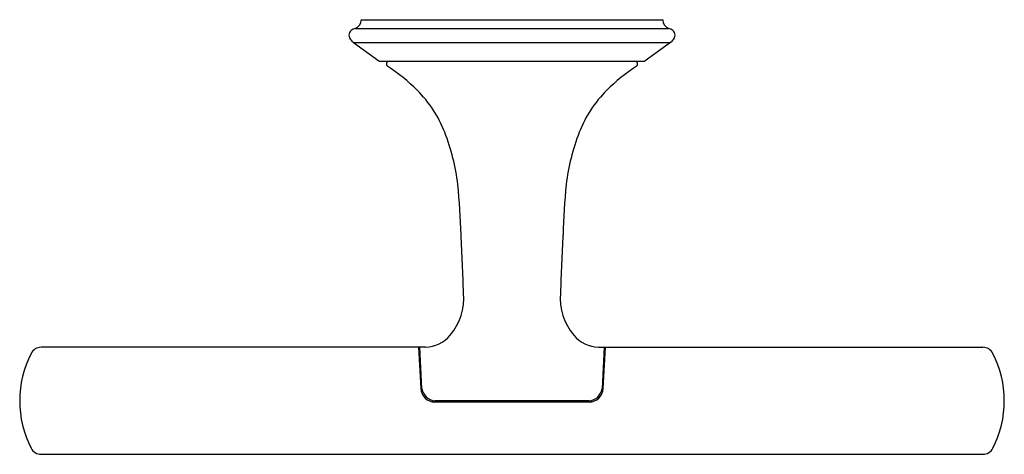
# Model space of a CAD drawing. Units: inches. Extents: x 2788.1 to 2795.01, y 78.17 to 81.22.
import ezdxf

# ---------------------------------------------------------------- set-up
doc = ezdxf.new("R2010")
doc.units = ezdxf.units.IN
doc.header["$LTSCALE"] = 0.64311
doc.header["$MEASUREMENT"] = 0
doc.layers.get('0').update_dxf_attribs({"color": 255, "linetype": 'CONTINUOUS'})
doc.layers.get('Defpoints').update_dxf_attribs({"linetype": 'CONTINUOUS'})
doc.styles.get("Standard").update_dxf_attribs({"font": 'txt', "width": 0.8})

msp = doc.modelspace()

# ---------------------------------------------------------------- linework, layer by layer
for p, q in [((2790.4983, 81.2151), (2792.6149, 81.2151)), ((2790.4983, 81.2151), (2790.4983, 81.2115)), ((2792.6149, 81.2151), (2792.6149, 81.2115)), ((2790.4563, 81.1542), (2792.6569, 81.1542)), ((2790.4448, 81.0563), (2792.6684, 81.0563)), ((2790.4448, 81.0563), (2790.622, 80.9275)), ((2792.6684, 81.0563), (2792.4912, 80.9275)), ((2790.6338, 80.9237), (2792.4794, 80.9237)), ((2790.95, 78.9185), (2788.254, 78.9185)), ((2790.9011, 78.9185), (2790.9162, 78.6303)), ((2790.9248, 78.6286), (2790.9091, 78.9185)), ((2792.1632, 78.9185), (2794.8592, 78.9185)), ((2792.2041, 78.9185), (2792.1884, 78.6286)), ((2792.197, 78.6303), (2792.2121, 78.9185)), ((2792.0971, 78.5438), (2791.0161, 78.5438)), ((2791.0161, 78.5355), (2792.0971, 78.5355)), ((2788.254, 78.1685), (2794.8592, 78.1685))]:
    msp.add_line(p, q)
for centre, radius, start, end in [((2790.483, 81.0688), 0.0895, 107.40304, 126.95456), ((2790.4383, 81.2115), 0.06, 287.40304, 0), ((2792.6749, 81.2115), 0.06, 180, 252.59696), ((2792.6302, 81.0688), 0.0895, 53.04544, 72.59696), ((2790.4534, 81.1082), 0.0402, 126.95456, 182.47799), ((2790.4661, 81.1088), 0.0529, 182.47799, 218.04589), ((2792.6598, 81.1082), 0.0402, 357.52201, 53.04544), ((2792.6471, 81.1088), 0.0529, 321.95411, 357.52201), ((2790.5091, 81.1425), 0.1076, 218.04589, 233.25437), ((2792.604, 81.1425), 0.1076, 306.74563, 321.95411), ((2790.6338, 80.9437), 0.02, 233.9744, 270.01834), ((2790.6962, 80.9037), 0.02, 91.42263, 237.07545), ((2789.9894, 79.8123), 1.2802, 45.20821, 57.07545), ((2793.1238, 79.8123), 1.2802, 122.92455, 134.79179), ((2792.417, 80.9037), 0.02, 302.92455, 88.57737), ((2792.4794, 80.9437), 0.02, 269.98166, 306.0256), ((2790.294, 80.1191), 0.8479, 21.19756, 45.20821), ((2792.8192, 80.1191), 0.8479, 134.79179, 158.80244), ((2789.6575, 79.8722), 1.5306, 7.02822, 21.19756), ((2793.4557, 79.8722), 1.5306, 158.80244, 172.97178), ((2786.4646, 79.5847), 4.7359, 1.49419, 5.75383), ((2796.6486, 79.5847), 4.7359, 174.24617, 178.50581), ((2775.0409, 78.7966), 16.1837, 1.77767, 3.22894), ((2808.0723, 78.7966), 16.1837, 176.77106, 178.22233), ((2790.811, 79.2647), 0.4072, 320.1142, 4.78682), ((2792.3022, 79.2647), 0.4072, 175.21318, 219.8858), ((2790.9412, 79.1559), 0.2375, 272.11746, 320.1142), ((2792.172, 79.1559), 0.2375, 219.8858, 267.88254), ((2788.8303, 78.5435), 0.7267, 152.79276, 207.20724), ((2788.254, 78.8398), 0.0787, 90, 152.79276), ((2794.8592, 78.8398), 0.0787, 27.20724, 90), ((2794.2829, 78.5435), 0.7267, 332.79276, 27.20724), ((2791.0161, 78.6355), 0.1, 183, 270), ((2791.0235, 78.6434), 0.0998, 188.54497, 265.71227), ((2792.0971, 78.6355), 0.1, 270, 356.99999), ((2792.0896, 78.6434), 0.0999, 274.31957, 351.44326), ((2788.254, 78.2473), 0.0787, 207.20724, 270), ((2794.8592, 78.2473), 0.0787, 270, 332.79276)]:
    msp.add_arc(centre, radius, start, end)

# ---------------------------------------------------------------- texts
at = {"layer": 'Defpoints'}
for tag, p, s in [('TRADENAME', (2791.5419, 81.2108), 'SCRIPT'), ('MODELNUMBER', (2791.5419, 81.2125), 'P25013-00'), ('PRODUCT', (2791.5419, 81.2091), 'TOWEL RING')]:
    msp.add_attdef(tag, p, s, height=0.001, dxfattribs=at)

doc.saveas('drawing.dxf')
